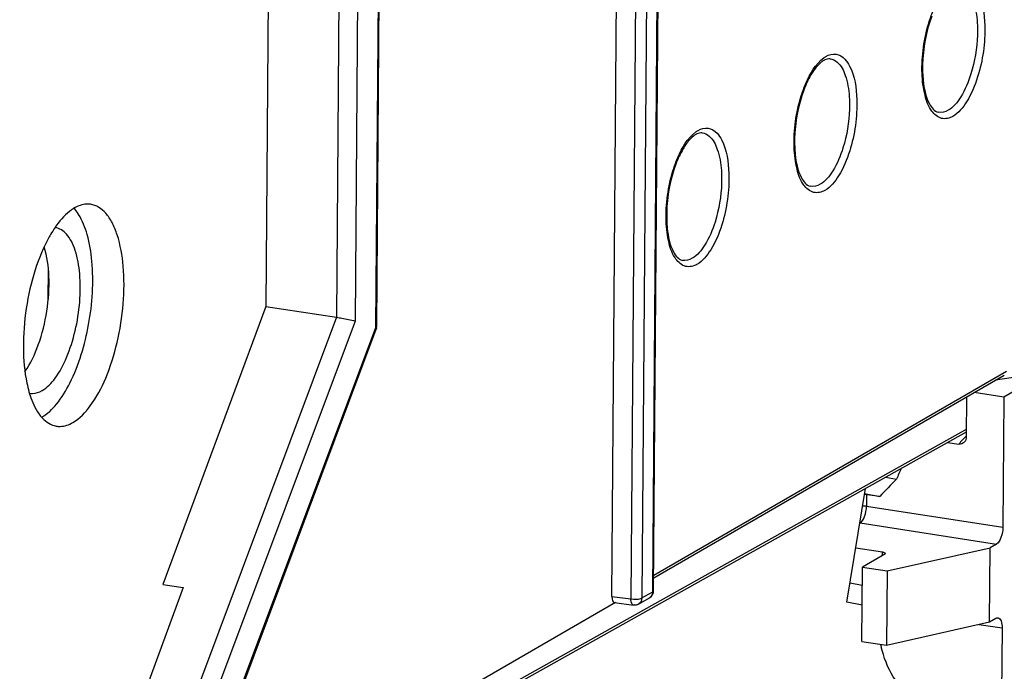
# Model space of a CAD drawing. Units: millimetres. Extents: x 0 to 420, y 0 to 297.
# Drawn here: x 377 to 384, y 150 to 155 of the extents above; entities that cross this region are included whole.
import ezdxf

# ---------------------------------------------------------------- set-up
doc = ezdxf.new("R2010")
doc.units = ezdxf.units.MM
doc.header["$LTSCALE"] = 23.1
doc.layers.get('0').update_dxf_attribs({"linetype": 'CONTINUOUS'})
for name, color, linetype in [('KOERPER', 7, 'CONTINUOUS'), ('MATSCHNITT', 7, 'CONTINUOUS'), ('RADIEN', 7, 'CONTINUOUS')]:
    doc.layers.add(name, color=color, linetype=linetype)

msp = doc.modelspace()

# ---------------------------------------------------------------- linework, layer by layer
at = {"color": 7, "linetype": 'CONTINUOUS'}
for p, q in [((378.57924, 156.14316), (378.55605, 153.06377)), ((378.55605, 153.06377), (377.81289, 151.06028)), ((383.0234, 151.83399), (383.10207, 151.81837)), ((382.74466, 150.9317), (382.87787, 151.75252)), ((382.98099, 151.69376), (382.87074, 151.70856)), ((382.87185, 151.71543), (382.98099, 151.69376)), ((377.95974, 151.03795), (377.41657, 149.56281)), ((377.81289, 151.06028), (377.95974, 151.03795)), ((382.85486, 151.05195), (382.76701, 151.06939)), ((382.8538, 150.91003), (382.74466, 150.9317))]:
    msp.add_line(p, q, dxfattribs=at)
for centre, radius, start, end in [((376.90088, 153.53167), 0.36223, 32.431186, 33.582624), ((377.83111, 153.09789), 0.95767, 149.734945, 150.881298), ((377.73245, 153.15659), 0.84287, 145.617562, 149.800852), ((384.64896, 151.20429), 1.66432, 155.347871, 158.348201), ((384.08699, 150.88653), 1.12973, 193.260419, 194.111003)]:
    msp.add_arc(centre, radius, start, end, dxfattribs=at)
msp.add_ellipse((383.17469, 151.32516), major_axis=(0.75838, 0.89871), ratio=0.3309947, start_param=1.2862559, end_param=1.4370707, dxfattribs=at)
for points, knots in [([(377.16527, 152.2268), (377.21538, 152.25578), (377.30979, 152.35737), (377.41358, 152.55635), (377.49202, 152.80611), (377.53466, 153.07784), (377.53665, 153.34009), (377.50363, 153.53788), (377.45209, 153.66442), (377.39778, 153.75012), (377.33388, 153.79386), (377.29146, 153.79954)], [0, 0, 0, 0, 0.0986429, 0.2286282, 0.3813537, 0.5424135, 0.6957272, 0.8267702, 0.8809555, 0.9270817, 1, 1, 1, 1]), ([(377.29146, 153.79954), (377.28223, 153.80078), (377.24239, 153.80231), (377.20316, 153.78807), (377.17692, 153.77289)], [0, 0, 0, 0, 0.2351418, 1, 1, 1, 1]), ([(376.94187, 152.26544), (376.98249, 152.28893), (377.06092, 152.36559), (377.19285, 152.58465), (377.29599, 152.935), (377.32097, 153.30333), (377.27789, 153.57043), (377.23473, 153.68167), (377.20661, 153.72593)], [0, 0, 0, 0, 0.0894894, 0.203887, 0.4857317, 0.7761639, 0.9000013, 1, 1, 1, 1]), ([(377.17692, 153.77289), (377.16442, 153.76566), (377.1097, 153.72761), (377.06624, 153.67543), (377.03684, 153.63257)], [0, 0, 0, 0, 0.2173675, 1, 1, 1, 1]), ([(376.94331, 152.45661), (376.98076, 152.47827), (377.05131, 152.55419), (377.12887, 152.70289), (377.18749, 152.88954), (377.21936, 153.09261), (377.22085, 153.28859), (377.19615, 153.43639), (377.15765, 153.53096), (377.11705, 153.59499), (377.0693, 153.62769), (377.03761, 153.63193)], [0, 0, 0, 0, 0.0986436, 0.2286305, 0.3813573, 0.5424156, 0.6957299, 0.8267674, 0.8809583, 0.9270811, 1, 1, 1, 1]), ([(376.99448, 153.56391), (376.95283, 153.48917), (376.88428, 153.32038), (376.82251, 153.05053), (376.80099, 152.77484), (376.81618, 152.5937), (376.83373, 152.51027)], [0, 0, 0, 0, 0.2368958, 0.500576, 0.7639545, 1, 1, 1, 1]), ([(376.81982, 152.59359), (376.8611, 152.65215), (376.92748, 152.7951), (376.98452, 153.02847), (377.00051, 153.26819), (376.98035, 153.42455), (376.95865, 153.49285)], [0, 0, 0, 0, 0.2304321, 0.4999484, 0.7694901, 1, 1, 1, 1]), ([(376.83373, 152.51027), (376.8424, 152.46906), (376.86764, 152.37984), (376.92765, 152.26083), (377.00744, 152.20755), (377.04509, 152.20101)], [0, 0, 0, 0, 0.3219733, 0.7079036, 1, 1, 1, 1]), ([(376.85352, 152.43734), (376.86072, 152.43609), (376.89183, 152.43385), (376.9228, 152.44475), (376.94331, 152.45661)], [0, 0, 0, 0, 0.2355892, 1, 1, 1, 1]), ([(377.04509, 152.20101), (377.05471, 152.19934), (377.09636, 152.1963), (377.13782, 152.21092), (377.16527, 152.2268)], [0, 0, 0, 0, 0.2355153, 1, 1, 1, 1]), ([(383.11635, 150.34366), (383.10238, 150.35958), (383.04403, 150.44003), (383.0103, 150.53569), (382.99134, 150.6111)], [0, 0, 0, 0, 0.214131, 1, 1, 1, 1])]:
    msp.add_open_spline(points, degree=3, knots=knots, dxfattribs=at)
msp.add_open_spline([(377.20264, 153.73203), (377.19374, 153.74545), (377.18388, 153.75831), (377.17296, 153.77015)], degree=3, dxfattribs=at)
at = {"layer": 'KOERPER', "color": 7, "linetype": 'CONTINUOUS'}
for p, q in [((384.14444, 152.5652), (383.87533, 152.40957)), ((383.87533, 152.40957), (383.66102, 152.44263))]:
    msp.add_line(p, q, dxfattribs=at)
at = {"layer": 'MATSCHNITT', "color": 7, "linetype": 'CONTINUOUS'}
for p, q in [((383.03461, 151.15741), (383.77686, 151.32477)), ((383.77283, 150.78947), (383.77686, 151.32477)), ((382.85183, 150.64969), (382.85587, 151.18499)), ((382.85587, 151.18499), (383.03461, 151.15741)), ((383.03461, 151.15741), (383.03058, 150.62212)), ((383.03058, 150.62212), (383.77283, 150.78947)), ((382.85183, 150.64969), (383.03058, 150.62212))]:
    msp.add_line(p, q, dxfattribs=at)
at = {"layer": 'RADIEN', "color": 9, "linetype": 'CONTINUOUS'}
for p, q in [((379.26183, 179.06159), (379.06548, 152.98518)), ((379.39636, 179.11334), (379.19941, 152.95774)), ((381.34499, 151.00796), (381.45855, 166.08843)), ((381.30057, 166.03567), (381.18702, 150.9552)), ((381.38017, 166.0431), (381.26662, 150.96263)), ((379.34973, 152.91167), (379.44016, 164.92117)), ((376.98765, 153.34013), (376.98585, 153.10108)), ((379.06548, 152.98518), (377.7621, 149.50951)), ((379.19941, 152.95774), (377.89603, 149.48207)), ((378.29022, 150.08634), (379.34973, 152.91167)), ((381.35221, 151.12743), (383.89436, 152.59759)), ((378.66722, 149.41575), (383.60516, 152.17996)), ((382.88578, 151.70654), (382.88516, 151.62447)), ((382.88516, 151.62447), (383.86827, 151.4728)), ((382.83959, 151.50294), (383.8227, 151.35128)), ((381.05082, 150.97282), (381.18702, 150.9552)), ((381.26662, 150.96263), (381.34499, 151.00796)), ((381.35137, 151.01571), (381.35137, 151.01578)), ((383.69578, 150.7721), (383.8628, 150.74633))]:
    msp.add_line(p, q, dxfattribs=at)
at = {"layer": 'RADIEN', "color": 7, "linetype": 'CONTINUOUS'}
for p, q in [((381.35137, 151.01578), (381.46492, 166.09625)), ((381.05082, 150.97282), (381.16399, 166.00224)), ((379.3561, 152.91885), (379.44653, 164.92899)), ((378.55605, 153.06377), (379.06548, 152.98518)), ((378.29278, 150.07354), (379.35228, 152.89888)), ((381.35206, 151.10733), (383.87864, 152.56847)), ((384.09082, 152.57347), (383.8159, 152.5322)), ((383.60691, 152.41133), (383.60473, 152.12274)), ((383.87533, 152.40957), (383.86827, 151.4728)), ((378.63291, 149.37623), (383.60501, 152.15957)), ((383.46931, 152.0836), (383.55066, 152.07106)), ((382.80829, 151.32376), (382.99953, 151.29426)), ((383.8227, 151.35128), (383.77686, 151.32477)), ((383.01662, 151.27795), (382.85587, 151.18499)), ((381.24303, 150.91896), (381.32141, 150.96429)), ((381.0773, 150.93104), (378.275, 149.31044)), ((381.06888, 150.92905), (381.20529, 150.9114)), ((383.77283, 150.78947), (383.81867, 150.81598)), ((383.8628, 150.74633), (383.85575, 149.80957))]:
    msp.add_line(p, q, dxfattribs=at)
for centre in [(382.63426, 154.73743), (381.71208, 154.20412)]:
    msp.add_arc(centre, 0.11332, 115.333112, 120.108611, dxfattribs=at)
at = {"layer": 'RADIEN', "color": 9, "linetype": 'CONTINUOUS'}
for centre, radius, start, end in [((384.09466, 151.63383), 0.69793, 137.797247, 141.210601), ((384.01634, 151.70498), 0.59212, 133.997439, 137.806142), ((385.30139, 150.98627), 2.32237, 172.593387, 173.076387), ((385.30077, 150.98635), 2.32175, 172.379111, 172.593393), ((381.28715, 151.00836), 0.05785, 345.009635, 359.604726)]:
    msp.add_arc(centre, radius, start, end, dxfattribs=at)
at = {"layer": 'RADIEN', "color": 7, "linetype": 'CONTINUOUS'}
msp.add_ellipse((381.07774, 150.9884), major_axis=(0.00916, 0.05931), ratio=0.4267954, start_param=-4.3813226, end_param=-3.1388184, dxfattribs=at)
at = {"layer": 'RADIEN', "color": 9, "linetype": 'CONTINUOUS'}
for points, knots in [([(383.33688, 155.11362), (383.34646, 155.1442), (383.38329, 155.24359), (383.43897, 155.34366), (383.49964, 155.38767)], [0, 0, 0, 0, 0.2995343, 1, 1, 1, 1]), ([(383.54479, 155.3805), (383.56338, 155.37836), (383.61656, 155.35069), (383.66586, 155.24859), (383.68002, 155.16063), (383.6836, 155.10896)], [0, 0, 0, 0, 0.1734884, 0.5198519, 1, 1, 1, 1]), ([(383.65244, 155.37781), (383.66592, 155.36336), (383.72151, 155.27628), (383.73468, 155.17002), (383.7375, 155.08795)], [0, 0, 0, 0, 0.1940057, 1, 1, 1, 1]), ([(383.6836, 155.10896), (383.68569, 155.07888), (383.68735, 154.95393), (383.66647, 154.82868), (383.63813, 154.7383)], [0, 0, 0, 0, 0.2414768, 1, 1, 1, 1]), ([(382.4147, 154.58031), (382.42428, 154.6109), (382.46111, 154.71028), (382.51679, 154.81036), (382.57746, 154.85436)], [0, 0, 0, 0, 0.2995342, 1, 1, 1, 1]), ([(382.57746, 154.85436), (382.58003, 154.85622), (382.58516, 154.85977), (382.59048, 154.86304), (382.59313, 154.86458)], [0, 0, 0, 0, 0.5083548, 1, 1, 1, 1]), ([(382.59313, 154.86458), (382.61462, 154.877), (382.66728, 154.89234), (382.7134, 154.86257), (382.73026, 154.8445)], [0, 0, 0, 0, 0.5010659, 1, 1, 1, 1]), ([(382.62261, 154.84719), (382.6412, 154.84506), (382.69438, 154.81738), (382.74368, 154.71528), (382.75784, 154.62732), (382.76142, 154.57565)], [0, 0, 0, 0, 0.173488, 0.5198516, 1, 1, 1, 1]), ([(382.73026, 154.8445), (382.74374, 154.83005), (382.79933, 154.74297), (382.8125, 154.63671), (382.81532, 154.55464)], [0, 0, 0, 0, 0.1940065, 1, 1, 1, 1]), ([(383.50805, 154.43304), (383.48407, 154.41917), (383.42034, 154.40446), (383.34064, 154.47768), (383.29917, 154.59521), (383.28768, 154.68976), (383.28586, 154.74297)], [0, 0, 0, 0, 0.1829414, 0.3764731, 0.6483351, 1, 1, 1, 1]), ([(383.63813, 154.7383), (383.62009, 154.68075), (383.58031, 154.58424), (383.51205, 154.49867), (383.47383, 154.47657)], [0, 0, 0, 0, 0.5774086, 1, 1, 1, 1]), ([(383.68648, 154.7173), (383.66689, 154.65479), (383.62369, 154.54998), (383.54955, 154.45704), (383.50805, 154.43304)], [0, 0, 0, 0, 0.5774099, 1, 1, 1, 1]), ([(382.76142, 154.57565), (382.76351, 154.54557), (382.76517, 154.42062), (382.74429, 154.29537), (382.71595, 154.20499)], [0, 0, 0, 0, 0.2414772, 1, 1, 1, 1]), ([(381.67095, 154.33127), (381.69244, 154.3437), (381.7451, 154.35903), (381.79122, 154.32926), (381.80808, 154.31119)], [0, 0, 0, 0, 0.5010639, 1, 1, 1, 1]), ([(381.49252, 154.04701), (381.5021, 154.07759), (381.53893, 154.17698), (381.59461, 154.27705), (381.65528, 154.32106)], [0, 0, 0, 0, 0.2995342, 1, 1, 1, 1]), ([(381.65528, 154.32106), (381.65785, 154.32292), (381.66298, 154.32646), (381.6683, 154.32974), (381.67095, 154.33127)], [0, 0, 0, 0, 0.5083547, 1, 1, 1, 1]), ([(381.70043, 154.31389), (381.71902, 154.31175), (381.7722, 154.28407), (381.8215, 154.18197), (381.83566, 154.09401), (381.83924, 154.04234)], [0, 0, 0, 0, 0.1734877, 0.5198513, 1, 1, 1, 1]), ([(381.80808, 154.31119), (381.82157, 154.29674), (381.87715, 154.20966), (381.89032, 154.1034), (381.89314, 154.02133)], [0, 0, 0, 0, 0.1940074, 1, 1, 1, 1]), ([(382.58587, 153.89973), (382.56189, 153.88586), (382.49816, 153.87116), (382.41846, 153.94438), (382.37699, 154.06191), (382.3655, 154.15646), (382.36368, 154.20967)], [0, 0, 0, 0, 0.1829409, 0.3764725, 0.6483349, 1, 1, 1, 1]), ([(382.71595, 154.20499), (382.69791, 154.14744), (382.65813, 154.05094), (382.58987, 153.96536), (382.55165, 153.94326)], [0, 0, 0, 0, 0.5774085, 1, 1, 1, 1]), ([(382.7643, 154.18399), (382.74471, 154.12149), (382.70151, 154.01667), (382.62737, 153.92373), (382.58587, 153.89973)], [0, 0, 0, 0, 0.5774097, 1, 1, 1, 1]), ([(381.83924, 154.04234), (381.84132, 154.01226), (381.84299, 153.88731), (381.8221, 153.76206), (381.79377, 153.67169)], [0, 0, 0, 0, 0.2414776, 1, 1, 1, 1]), ([(381.66369, 153.36642), (381.63971, 153.35256), (381.57598, 153.33785), (381.49628, 153.41107), (381.45481, 153.5286), (381.44332, 153.62315), (381.44149, 153.67637)], [0, 0, 0, 0, 0.1829404, 0.376472, 0.6483347, 1, 1, 1, 1]), ([(381.79377, 153.67169), (381.77572, 153.61413), (381.73595, 153.51763), (381.66768, 153.43206), (381.62947, 153.40996)], [0, 0, 0, 0, 0.5774083, 1, 1, 1, 1]), ([(381.84212, 153.65068), (381.82253, 153.58818), (381.77933, 153.48336), (381.70519, 153.39042), (381.66369, 153.36642)], [0, 0, 0, 0, 0.5774096, 1, 1, 1, 1]), ([(379.34973, 152.91167), (379.35105, 152.90959), (379.35304, 152.90549), (379.35297, 152.90076), (379.35228, 152.89888)], [0, 0, 0, 0, 0.5524062, 1, 1, 1, 1]), ([(382.83959, 151.50294), (382.85582, 151.51233), (382.87721, 151.55606), (382.88497, 151.59899), (382.88516, 151.62447)], [0, 0, 0, 0, 0.424093, 1, 1, 1, 1]), ([(381.18807, 150.94071), (381.18774, 150.94306), (381.18723, 150.94788), (381.18704, 150.95272), (381.18702, 150.9552)], [0, 0, 0, 0, 0.4889431, 1, 1, 1, 1]), ([(381.25824, 150.95903), (381.2598, 150.95955), (381.26265, 150.9606), (381.2654, 150.96193), (381.26662, 150.96263)], [0, 0, 0, 0, 0.5374156, 1, 1, 1, 1]), ([(381.34499, 151.00796), (381.34672, 151.00896), (381.34961, 151.01094), (381.35131, 151.01427), (381.35136, 151.01571)], [0, 0, 0, 0, 0.5795833, 1, 1, 1, 1]), ([(381.20526, 150.91143), (381.19767, 150.91242), (381.19065, 150.92597), (381.18863, 150.93678), (381.18807, 150.94071)], [0, 0, 0, 0, 0.6584549, 1, 1, 1, 1]), ([(376.43073, 150.75409), (376.42704, 150.26425), (376.47107, 149.55579), (376.66465, 148.68095), (376.8018, 148.2982), (376.88142, 148.12572)], [0, 0, 0, 0, 0.5475469, 0.7876612, 1, 1, 1, 1])]:
    msp.add_open_spline(points, degree=3, knots=knots, dxfattribs=at)
at = {"layer": 'RADIEN', "color": 7, "linetype": 'CONTINUOUS'}
for points, knots in [([(383.35598, 155.15575), (383.31406, 155.04427), (383.28549, 154.88616), (383.2901, 154.72944), (383.29395, 154.6921)], [0, 0, 0, 0, 0.7603837, 1, 1, 1, 1]), ([(382.57741, 154.83547), (382.57122, 154.83189), (382.54262, 154.81177), (382.51991, 154.78437), (382.50413, 154.76162)], [0, 0, 0, 0, 0.2051652, 1, 1, 1, 1]), ([(382.50413, 154.76162), (382.49748, 154.75202), (382.46966, 154.70797), (382.44801, 154.66023), (382.4338, 154.62244)], [0, 0, 0, 0, 0.2243916, 1, 1, 1, 1]), ([(383.29395, 154.6921), (383.29991, 154.6343), (383.31405, 154.54998), (383.37395, 154.46772), (383.4031, 154.46206)], [0, 0, 0, 0, 0.6617614, 1, 1, 1, 1]), ([(382.4338, 154.62244), (382.39188, 154.51096), (382.36331, 154.35285), (382.36792, 154.19613), (382.37177, 154.1588)], [0, 0, 0, 0, 0.7603837, 1, 1, 1, 1]), ([(381.65523, 154.30216), (381.64904, 154.29858), (381.62044, 154.27847), (381.59772, 154.25107), (381.58195, 154.22831)], [0, 0, 0, 0, 0.2051652, 1, 1, 1, 1]), ([(381.58195, 154.22831), (381.5753, 154.21871), (381.54748, 154.17467), (381.52583, 154.12692), (381.51162, 154.08913)], [0, 0, 0, 0, 0.2243916, 1, 1, 1, 1]), ([(382.37177, 154.1588), (382.37773, 154.10099), (382.39187, 154.01667), (382.45176, 153.93441), (382.48092, 153.92875)], [0, 0, 0, 0, 0.6617614, 1, 1, 1, 1]), ([(381.51162, 154.08913), (381.4697, 153.97765), (381.44113, 153.81955), (381.44574, 153.66282), (381.44959, 153.62549)], [0, 0, 0, 0, 0.7603837, 1, 1, 1, 1]), ([(381.44959, 153.62549), (381.45555, 153.56768), (381.46969, 153.48336), (381.52958, 153.40111), (381.55874, 153.39545)], [0, 0, 0, 0, 0.6617614, 1, 1, 1, 1]), ([(379.06548, 152.98518), (379.07854, 152.98317), (379.12341, 152.97531), (379.16846, 152.96722), (379.19941, 152.95774)], [0, 0, 0, 0, 0.2899291, 1, 1, 1, 1]), ([(379.35317, 152.8987), (379.35366, 152.90129), (379.35362, 152.90716), (379.3511, 152.91245), (379.3494, 152.91498)], [0, 0, 0, 0, 0.4638002, 1, 1, 1, 1]), ([(379.34973, 152.91167), (379.35063, 152.9122), (379.35226, 152.91319), (379.35375, 152.91439), (379.35435, 152.91501)], [0, 0, 0, 0, 0.5508415, 1, 1, 1, 1]), ([(379.35435, 152.91501), (379.35486, 152.91555), (379.35576, 152.91671), (379.35609, 152.91816), (379.3561, 152.91885)], [0, 0, 0, 0, 0.5199918, 1, 1, 1, 1]), ([(383.86827, 151.4728), (383.86808, 151.44733), (383.86032, 151.4044), (383.83894, 151.36067), (383.8227, 151.35128)], [0, 0, 0, 0, 0.575907, 1, 1, 1, 1]), ([(382.99953, 151.29426), (383.00266, 151.29378), (383.00977, 151.29231), (383.02185, 151.28817), (383.02115, 151.28309)], [0, 0, 0, 0, 0.3816518, 1, 1, 1, 1]), ([(383.02115, 151.28309), (383.02101, 151.28211), (383.01973, 151.27996), (383.01779, 151.27863), (383.01662, 151.27795)], [0, 0, 0, 0, 0.4240596, 1, 1, 1, 1]), ([(381.23, 150.91257), (381.22638, 150.91127), (381.21858, 150.9094), (381.21069, 150.91212), (381.20753, 150.91444)], [0, 0, 0, 0, 0.4958988, 1, 1, 1, 1]), ([(381.24303, 150.91896), (381.24095, 150.91776), (381.23672, 150.9154), (381.2323, 150.9134), (381.23, 150.91257)], [0, 0, 0, 0, 0.4956613, 1, 1, 1, 1]), ([(383.83326, 150.81921), (383.84347, 150.81762), (383.8619, 150.79009), (383.86293, 150.76343), (383.8628, 150.74633)], [0, 0, 0, 0, 0.376779, 1, 1, 1, 1])]:
    msp.add_open_spline(points, degree=3, knots=knots, dxfattribs=at)
at = {"layer": 'RADIEN', "color": 9, "linetype": 'CONTINUOUS'}
for points in [[(383.28586, 154.74297), (383.28157, 154.86761), (383.29957, 154.99462), (383.33688, 155.11362)], [(383.7375, 155.08795), (383.74179, 154.96331), (383.72379, 154.8363), (383.68648, 154.7173)], [(382.36368, 154.20967), (382.35939, 154.33431), (382.37739, 154.46131), (382.4147, 154.58031)], [(382.81532, 154.55464), (382.81961, 154.43), (382.80161, 154.303), (382.7643, 154.18399)], [(383.47383, 154.47657), (383.453, 154.46453), (383.42675, 154.45748), (383.40313, 154.46206)], [(381.44149, 153.67637), (381.43721, 153.80101), (381.45521, 153.92801), (381.49252, 154.04701)], [(381.89314, 154.02133), (381.89743, 153.89669), (381.87943, 153.76969), (381.84212, 153.65068)], [(382.55165, 153.94326), (382.53082, 153.93122), (382.50457, 153.92417), (382.48095, 153.92875)], [(381.62947, 153.40996), (381.60864, 153.39791), (381.58239, 153.39087), (381.55876, 153.39544)], [(382.85759, 151.62732), (382.86681, 151.62678), (382.87603, 151.62587), (382.88516, 151.62447)], [(381.18702, 150.9552), (381.21054, 150.95172), (381.23567, 150.95157), (381.25824, 150.95903)], [(381.26662, 150.96263), (381.26649, 150.94609), (381.25736, 150.92723), (381.24303, 150.91896)], [(381.32137, 150.96426), (381.33185, 150.9703), (381.33988, 150.98171), (381.34303, 150.9934)]]:
    msp.add_open_spline(points, degree=3, dxfattribs=at)
at = {"layer": 'RADIEN', "color": 7, "linetype": 'CONTINUOUS'}
for points in [[(382.62261, 154.84719), (382.61017, 154.84862), (382.59709, 154.8452), (382.58577, 154.83986)], [(381.70043, 154.31389), (381.68799, 154.31532), (381.67491, 154.3119), (381.66359, 154.30655)], [(383.59264, 152.08707), (383.58318, 152.07546), (383.56546, 152.06877), (383.55066, 152.07106)], [(383.60473, 152.12274), (383.60464, 152.11018), (383.60057, 152.0968), (383.59264, 152.08707)], [(381.32048, 150.9638), (381.33808, 150.97366), (381.35134, 150.99569), (381.35134, 151.01586)], [(383.81867, 150.81598), (383.82298, 150.81848), (383.82834, 150.81998), (383.83326, 150.81921)]]:
    msp.add_open_spline(points, degree=3, dxfattribs=at)

doc.saveas('drawing.dxf')
